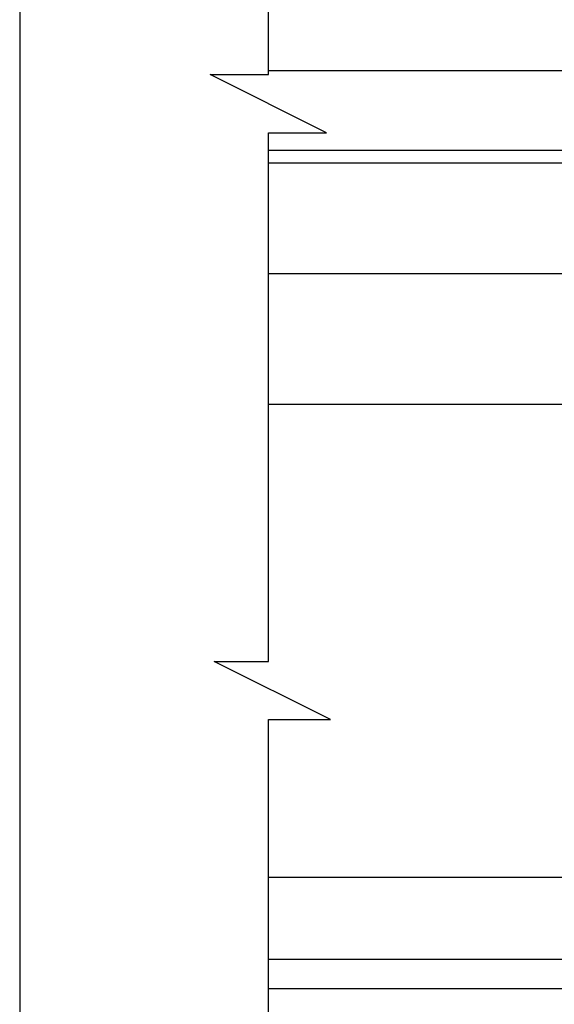
# Paper-space layout 'Page6' of a CAD drawing. Units: inches. Extents: x 0.7 to 8, y 0.3 to 10.5.
# Drawn here: x 0.7 to 1.9, y 6.5 to 8.6 of the extents above; entities that cross this region are included whole.
import ezdxf

# ---------------------------------------------------------------- set-up
doc = ezdxf.new("R2010")
doc.units = ezdxf.units.IN
doc.header["$MEASUREMENT"] = 0
for name, color, linetype in [('Border', 7, 'Continuous'), ('Default', 7, 'Continuous'), ('DV229_Default', 7, 'Continuous'), ('DV230_Default', 7, 'Continuous')]:
    doc.layers.add(name, color=color, linetype=linetype)

# ---------------------------------------------------------------- blocks, each defined once
blk = doc.blocks.new('SE29')
at = {"layer": 'DV229_Default', "color": 7, "linetype": 'Continuous'}
for p, q in [((1.2649, 8.4759), (1.2649, 9.1756)), ((1.3899, 8.3509), (1.1399, 8.4759)), ((1.1399, 8.4759), (1.2649, 8.4759)), ((1.2649, 7.2155), (1.2649, 8.3509)), ((1.2649, 8.3509), (1.3899, 8.3509)), ((1.3979, 7.0905), (1.1479, 7.2155)), ((1.1479, 7.2155), (1.2649, 7.2155)), ((1.2649, 6.1754), (1.2649, 7.0905)), ((1.2649, 7.0905), (1.3979, 7.0905))]:
    blk.add_line(p, q, dxfattribs=at)
at = {"layer": 'DV230_Default', "color": 7, "linetype": 'Continuous'}
for p, q in [((2.8978, 8.484), (1.2649, 8.484)), ((2.7163, 8.313), (1.2649, 8.313)), ((2.6871, 8.2855), (1.2649, 8.2855)), ((2.4351, 8.048), (1.2649, 8.048)), ((2.4342, 7.767), (1.2649, 7.767)), ((3.1692, 6.751), (1.2649, 6.751)), ((3.6067, 6.575), (1.2649, 6.575)), ((3.6067, 6.5125), (1.2649, 6.5125))]:
    blk.add_line(p, q, dxfattribs=at)
blk = doc.blocks.new('SG16')
at = {"layer": 'Border', "color": 7, "linetype": 'Continuous'}
blk.add_line((0.7302, 9.5871), (0.7302, 0.7226), dxfattribs=at)

psp = doc.layouts.new('Page6')

# ---------------------------------------------------------------- block references
psp.add_blockref('SG16', (0, 0))
at = {"layer": 'Default'}
psp.add_blockref('SE29', (0, 0), dxfattribs=at)

doc.saveas('drawing.dxf')
